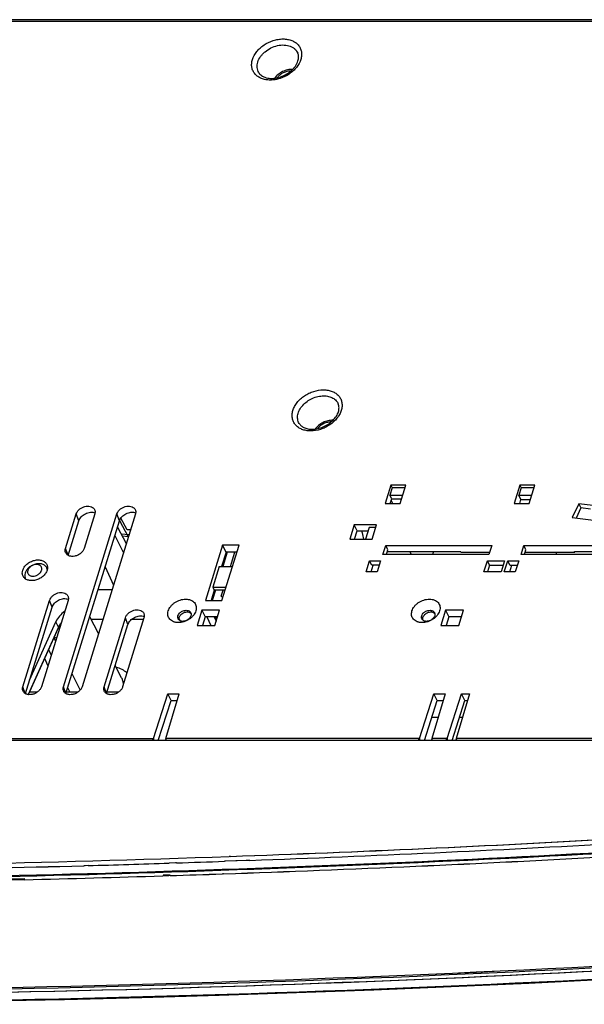
# Model space of a CAD drawing. Units: millimetres. Extents: x -96 to 716, y 0 to 1785.
# Drawn here: x 311 to 336, y 121 to 165 of the extents above; entities that cross this region are included whole.
import ezdxf

# ---------------------------------------------------------------- set-up
doc = ezdxf.new("R2010")
doc.units = ezdxf.units.MM
doc.header["$LTSCALE"] = 23.1
doc.layers.get('0').update_dxf_attribs({"linetype": 'CONTINUOUS'})
doc.layers.add('INTF_1', color=7, linetype='CONTINUOUS')

msp = doc.modelspace()

# ---------------------------------------------------------------- linework, layer by layer
at = {"color": 7, "linetype": 'CONTINUOUS'}
for p, q in [((311.1368, 134.906), (311.4975, 134.906)), ((312.8116, 134.906), (313.3396, 134.906)), ((314.6537, 134.906), (315.1818, 134.906))]:
    msp.add_line(p, q, dxfattribs=at)
at = {"layer": 'INTF_1', "color": 7, "linetype": 'CONTINUOUS'}
for p, q in [((349.8366, 165.3748), (254.5879, 165.3748)), ((327.5254, 144.2792), (327.2697, 143.4516)), ((327.5865, 144.1546), (327.483, 143.8194)), ((328.2038, 144.2792), (327.5254, 144.2792)), ((327.5254, 144.2792), (327.5865, 144.1546)), ((328.1653, 144.1546), (327.5865, 144.1546)), ((327.948, 143.4516), (328.2038, 144.2792)), ((333.3742, 144.2792), (333.1184, 143.4516)), ((333.4353, 144.1546), (333.3315, 143.8188)), ((334.0525, 144.2792), (333.3742, 144.2792)), ((333.3742, 144.2792), (333.4353, 144.1546)), ((334.014, 144.1546), (333.4353, 144.1546)), ((333.7968, 143.4516), (334.0525, 144.2792)), ((327.483, 143.8194), (328.0617, 143.8194)), ((327.5593, 143.664), (327.483, 143.8194)), ((333.3315, 143.8188), (333.9103, 143.8188)), ((333.423, 143.6322), (333.3315, 143.8188)), ((327.2697, 143.4516), (327.948, 143.4516)), ((327.4936, 143.4516), (327.5593, 143.664)), ((327.5593, 143.664), (328.0137, 143.664)), ((333.1184, 143.4516), (333.7968, 143.4516)), ((333.3672, 143.4516), (333.423, 143.6322)), ((333.423, 143.6322), (333.8526, 143.6322)), ((336.0448, 143.4407), (335.7441, 142.8066)), ((336.139, 143.2496), (335.9186, 142.7849)), ((340.4522, 142.8937), (336.0448, 143.4407)), ((336.0448, 143.4407), (336.139, 143.2496)), ((336.5782, 143.1951), (336.139, 143.2496)), ((312.6757, 135.1411), (315.0964, 142.9743)), ((312.7701, 141.4077), (313.2543, 142.9743)), ((315.9368, 142.9743), (313.5161, 135.1411)), ((314.0947, 142.9743), (313.6105, 141.4077)), ((335.7441, 142.8066), (340.1515, 142.2596)), ((312.7888, 134.8324), (315.2087, 142.6632)), ((312.8832, 141.099), (313.3666, 142.6632)), ((315.1216, 142.3813), (315.5222, 141.6327)), ((315.2155, 142.6831), (315.6157, 141.9353)), ((315.5571, 142.2545), (315.2715, 142.7881)), ((325.8566, 142.4853), (325.6541, 141.8301)), ((326.8757, 142.4853), (325.8566, 142.4853)), ((325.994, 142.2053), (325.8566, 142.4853)), ((326.5428, 142.3608), (326.3788, 141.8301)), ((326.8372, 142.3608), (326.5428, 142.3608)), ((326.6732, 141.8301), (326.8757, 142.4853)), ((315.0027, 141.9965), (315.3929, 141.2143)), ((315.7144, 142.2545), (315.5571, 142.2545)), ((325.8781, 141.8301), (325.994, 142.2053)), ((325.994, 142.2053), (326.4947, 142.2053)), ((319.8879, 141.5659), (319.1112, 139.0525)), ((319.8641, 139.0525), (320.6408, 141.5659)), ((320.6408, 141.5659), (319.8879, 141.5659)), ((320.0465, 141.248), (319.8879, 141.5659)), ((325.6541, 141.8301), (326.6732, 141.8301)), ((327.1615, 141.1394), (327.2873, 141.5467)), ((327.2873, 141.5467), (332.0953, 141.5467)), ((327.3851, 141.3475), (327.2873, 141.5467)), ((332.0953, 141.5467), (331.9694, 141.1394)), ((333.4247, 141.1394), (333.5505, 141.5467)), ((333.5505, 141.5467), (340.0164, 141.5467)), ((333.6483, 141.3475), (333.5505, 141.5467)), ((320.0465, 141.248), (319.8421, 140.5866)), ((320.1008, 141.248), (319.8964, 140.5866)), ((320.5426, 141.248), (320.0465, 141.248)), ((320.2448, 140.5866), (320.4492, 141.248)), ((331.9694, 141.1394), (327.1615, 141.1394)), ((327.3208, 141.1394), (327.3851, 141.3475)), ((327.3601, 141.2667), (330.6867, 141.2667)), ((328.3867, 141.2667), (328.4502, 141.1394)), ((329.4503, 141.2667), (329.4109, 141.1394)), ((330.7019, 141.2356), (330.6867, 141.2667)), ((330.7019, 141.2356), (331.9991, 141.2356)), ((339.8905, 141.1394), (333.4247, 141.1394)), ((333.584, 141.1394), (333.6483, 141.3475)), ((333.6137, 141.2356), (335.8599, 141.2356)), ((335.0219, 141.1394), (335.0516, 141.2356)), ((335.8446, 141.2667), (339.9299, 141.2667)), ((335.8599, 141.2356), (335.8446, 141.2667)), ((335.8599, 141.2356), (335.8695, 141.2667)), ((314.5659, 140.5831), (314.94, 139.7486)), ((319.7392, 140.5866), (319.4504, 139.652)), ((319.7392, 140.5866), (320.3382, 140.5866)), ((319.9206, 140.8408), (319.9528, 140.7691)), ((326.4036, 140.3561), (326.5585, 140.8574)), ((326.5585, 140.8574), (327.0559, 140.8574)), ((326.6563, 140.6582), (326.5585, 140.8574)), ((326.6275, 140.3561), (326.7209, 140.6582)), ((326.9943, 140.6582), (326.6563, 140.6582)), ((327.0559, 140.8574), (326.901, 140.3561)), ((331.7457, 140.3561), (331.9007, 140.8574)), ((331.9007, 140.8574), (332.6744, 140.8574)), ((331.9984, 140.6582), (331.9007, 140.8574)), ((331.9984, 140.6582), (331.9051, 140.3561)), ((331.9984, 140.6582), (332.6128, 140.6582)), ((332.6744, 140.8574), (332.5194, 140.3561)), ((332.6668, 140.3561), (332.8217, 140.8574)), ((332.8217, 140.8574), (333.3191, 140.8574)), ((332.9195, 140.6582), (332.8217, 140.8574)), ((332.9156, 140.3561), (333.009, 140.6582)), ((332.9195, 140.6582), (333.2575, 140.6582)), ((333.3191, 140.8574), (333.1642, 140.3561)), ((311.9449, 140.478), (311.9141, 140.5388)), ((326.901, 140.3561), (326.4036, 140.3561)), ((332.5194, 140.3561), (331.7457, 140.3561)), ((333.1642, 140.3561), (332.6668, 140.3561)), ((310.9636, 140.0242), (310.945, 140.0633)), ((314.2483, 139.5554), (314.8803, 139.5554)), ((319.5139, 139.5247), (319.368, 139.0525)), ((319.5682, 139.5247), (319.4223, 139.0525)), ((319.4504, 139.652), (320.0494, 139.652)), ((319.4504, 139.652), (319.5139, 139.5247)), ((320.01, 139.5247), (319.5139, 139.5247)), ((319.8317, 139.2495), (319.9167, 139.5247)), ((319.9005, 139.1701), (319.8317, 139.2495)), ((310.8336, 135.1411), (312.0439, 139.0577)), ((312.8843, 139.0577), (311.674, 135.1411)), ((319.1112, 139.0525), (319.8641, 139.0525)), ((310.9467, 134.8324), (312.1563, 138.7466)), ((318.9468, 138.6138), (318.7338, 137.9245)), ((319.7573, 138.6138), (318.9468, 138.6138)), ((318.9468, 138.6138), (319.0935, 138.3095)), ((319.5443, 137.9245), (319.7573, 138.6138)), ((329.9995, 138.6138), (329.7865, 137.9245)), ((330.8101, 138.6138), (329.9995, 138.6138)), ((329.9995, 138.6138), (330.1463, 138.3095)), ((330.5971, 137.9245), (330.8101, 138.6138)), ((311.1365, 135.4465), (312.3322, 138.0864)), ((314.2632, 137.5586), (313.8662, 138.3186)), ((314.4601, 138.1959), (313.9303, 138.1959)), ((314.5179, 135.1411), (315.4861, 138.2744)), ((314.631, 134.8324), (315.5985, 137.9633)), ((316.3265, 138.2744), (315.3583, 135.1411)), ((316.3023, 138.1959), (315.7605, 138.1959)), ((317.9056, 138.2507), (317.9635, 138.1337)), ((318.7338, 137.9245), (319.5443, 137.9245)), ((319.0935, 138.3095), (318.9745, 137.9245)), ((319.6633, 138.3095), (319.0935, 138.3095)), ((319.1776, 138.3095), (319.3633, 137.9245)), ((319.5149, 138.3095), (319.6027, 138.1135)), ((319.5946, 138.3095), (319.5621, 138.2042)), ((329.7865, 137.9245), (330.5971, 137.9245)), ((330.1463, 138.3095), (330.0273, 137.9245)), ((330.7161, 138.3095), (330.1463, 138.3095)), ((311.0832, 134.7877), (312.4514, 137.8085)), ((312.3182, 137.2258), (312.2507, 137.3604)), ((312.1208, 136.5869), (312.0041, 136.8209)), ((311.9704, 136.1003), (311.8248, 136.4251)), ((315.3143, 135.5467), (315.0236, 136.103)), ((313.4361, 134.9972), (313.067, 135.7327)), ((312.9593, 134.906), (312.8681, 135.0889)), ((316.7584, 132.7917), (317.4068, 134.8225)), ((317.3158, 132.7917), (317.9226, 134.8225)), ((317.4068, 134.8225), (317.9226, 134.8225)), ((317.5536, 134.5182), (317.4068, 134.8225)), ((328.8243, 132.7917), (329.4727, 134.8225)), ((329.9885, 134.8225), (329.3817, 132.7917)), ((329.4727, 134.8225), (329.9885, 134.8225)), ((329.6195, 134.5182), (329.4727, 134.8225)), ((330.0769, 132.7917), (330.7253, 134.8225)), ((331.0937, 134.8225), (330.487, 132.7917)), ((330.7253, 134.8225), (331.0937, 134.8225)), ((330.8721, 134.5182), (330.7253, 134.8225)), ((316.9765, 132.7108), (317.5536, 134.5182)), ((317.5536, 134.5182), (317.8317, 134.5182)), ((329.0424, 132.7108), (329.6195, 134.5182)), ((329.6195, 134.5182), (329.8976, 134.5182)), ((330.295, 132.7108), (330.8721, 134.5182)), ((330.8721, 134.5182), (331.0029, 134.5182)), ((329.3781, 133.7622), (329.6717, 133.7622)), ((330.6308, 133.7622), (330.777, 133.7622)), ((339.1327, 132.7109), (263.7484, 132.7109)), ((339.1844, 132.7108), (263.7996, 132.7109)), ((339.184, 132.7109), (264.8038, 132.7109)), ((316.753, 132.773), (316.7824, 132.7108)), ((317.3109, 132.773), (317.3435, 132.7108)), ((328.8483, 132.7108), (328.8189, 132.773)), ((329.4094, 132.7108), (329.3768, 132.773)), ((330.0716, 132.773), (330.1009, 132.7108)), ((330.5147, 132.7108), (330.4821, 132.773)), ((310.915, 126.399), (309.3669, 126.363)), ((310.8633, 126.3978), (309.3669, 126.3631)), ((310.927, 126.4428), (309.3783, 126.404)), ((310.927, 126.4427), (309.3783, 126.4039)), ((310.915, 126.3991), (310.8633, 126.3978)), ((313.7642, 126.6792), (313.7806, 126.6796)), ((313.7642, 126.6791), (313.7806, 126.6795)), ((313.7643, 126.6798), (313.8324, 126.6818)), ((313.7643, 126.6797), (313.8324, 126.6817)), ((313.7653, 126.6406), (313.8169, 126.642)), ((313.7653, 126.6405), (313.8169, 126.6419)), ((313.7654, 126.6412), (313.8335, 126.6432)), ((313.7654, 126.6411), (313.8335, 126.6431)), ((313.7806, 126.6796), (313.8158, 126.6806)), ((313.7806, 126.6795), (313.8158, 126.6805)), ((313.8158, 126.6805), (313.8322, 126.681)), ((313.8158, 126.6806), (313.8322, 126.681)), ((313.8169, 126.642), (313.8333, 126.6425)), ((313.8169, 126.6419), (313.8333, 126.6424)), ((317.2344, 126.5749), (317.1826, 126.5732)), ((317.3012, 126.5774), (317.1827, 126.5736)), ((317.517, 126.6079), (317.1896, 126.5997)), ((317.517, 126.6078), (317.1896, 126.5996)), ((317.3528, 126.5786), (317.2344, 126.5749)), ((317.3934, 126.5803), (317.3012, 126.5774)), ((317.3933, 126.5799), (317.3528, 126.5786)), ((317.4588, 126.582), (317.3933, 126.5799)), ((317.4451, 126.5819), (317.3934, 126.5803)), ((317.4589, 126.5824), (317.4451, 126.5819)), ((317.5106, 126.5836), (317.4588, 126.582)), ((317.5107, 126.584), (317.4589, 126.5824)), ((319.933, 126.6642), (319.8812, 126.6624)), ((319.9332, 126.6647), (319.8814, 126.6629)), ((319.9341, 126.6684), (319.8825, 126.6671)), ((319.9341, 126.6684), (319.8825, 126.6671))]:
    msp.add_line(p, q, dxfattribs=at)
at = {"layer": 'INTF_1', "color": 9, "linetype": 'CONTINUOUS'}
for p, q in [((349.7034, 165.2992), (254.599, 165.2991)), ((327.6064, 143.4516), (327.5372, 143.5927)), ((313.3666, 142.6632), (313.2543, 142.9743)), ((315.2087, 142.6632), (315.0964, 142.9743)), ((312.8811, 141.1004), (312.7701, 141.4077)), ((312.1563, 138.7466), (312.0439, 139.0577)), ((312.4493, 137.8392), (312.3322, 138.0864)), ((315.5985, 137.9633), (315.4861, 138.2744)), ((312.4493, 137.8392), (311.0682, 134.7899)), ((310.9446, 134.8338), (310.8336, 135.1411)), ((312.7867, 134.8338), (312.6757, 135.1411)), ((314.6288, 134.8338), (314.5179, 135.1411)), ((264.9467, 132.7917), (316.7584, 132.7917)), ((328.8243, 132.7917), (317.3158, 132.7917)), ((330.0769, 132.7917), (329.3817, 132.7917)), ((339.4326, 132.7917), (330.487, 132.7917)), ((320.0242, 127.2361), (319.9726, 127.2342)), ((320.0242, 127.2361), (319.9726, 127.2343)), ((321.1247, 127.2757), (319.973, 127.2358)), ((321.1252, 127.2756), (319.973, 127.2357)), ((320.963, 127.2698), (320.0242, 127.2361)), ((320.963, 127.2697), (320.0242, 127.2361)), ((320.2453, 127.456), (320.1937, 127.4542)), ((320.2453, 127.4541), (320.1937, 127.4523)), ((320.2454, 127.454), (320.1937, 127.4522)), ((320.2456, 127.4572), (320.194, 127.4554)), ((320.2457, 127.4554), (320.1941, 127.4536)), ((320.2457, 127.4553), (320.1941, 127.4535)), ((321.0147, 127.2717), (320.963, 127.2698)), ((321.0147, 127.2716), (320.963, 127.2697)), ((321.0211, 127.2719), (321.0147, 127.2717)), ((321.0211, 127.2718), (321.0147, 127.2716)), ((321.0728, 127.2738), (321.0211, 127.2719)), ((321.0728, 127.2737), (321.0211, 127.2718)), ((321.1247, 127.2757), (321.0728, 127.2738)), ((321.1252, 127.2756), (321.0728, 127.2737)), ((313.6549, 127.035), (313.6033, 127.0336)), ((313.655, 127.0349), (313.6033, 127.0335)), ((313.7907, 127.0399), (313.6036, 127.0348)), ((313.7907, 127.0398), (313.6036, 127.0348)), ((313.7904, 127.0388), (313.6549, 127.035)), ((313.7904, 127.0387), (313.655, 127.0349)), ((317.756, 127.1591), (317.4745, 127.1499)), ((317.756, 127.159), (317.4745, 127.1498)), ((317.7949, 127.1603), (317.4746, 127.1505)), ((317.7953, 127.1603), (317.4747, 127.1504)), ((317.7953, 127.1603), (317.756, 127.159)), ((317.7949, 127.1603), (317.756, 127.1591))]:
    msp.add_line(p, q, dxfattribs=at)
at = {"layer": 'INTF_1', "color": 7, "linetype": 'CONTINUOUS', "true_color": 0xff99ff}
for p, q in [((315.6452, 142.0307), (315.2929, 142.0612)), ((315.3343, 141.9838), (315.623, 141.9589))]:
    msp.add_line(p, q, dxfattribs=at)
at = {"layer": 'INTF_1', "color": 7, "linetype": 'CONTINUOUS'}
for points in [[(312.4514, 137.8085), (312.4792, 137.8652), (312.5128, 137.9244), (312.5507, 137.9829), (312.5533, 137.9865)], [(291.7929, 120.7521), (291.8189, 120.752), (295.2926, 120.7533), (298.7708, 120.769), (302.2534, 120.7991), (305.7403, 120.8435), (309.2314, 120.9022), (312.7266, 120.9753), (316.2258, 121.0627), (319.7291, 121.1644), (323.2362, 121.2805), (326.7471, 121.4109), (330.2617, 121.5556), (333.7799, 121.7146), (337.3017, 121.888)]]:
    msp.add_lwpolyline(points, dxfattribs=at)
for centre, radius, start, end in [((311.2009, 140.185), 0.2833, 205.44447, 215.77765), ((311.8602, 139.3876), 2.0649, 280.83288, 284.23517), ((289.8846, 992.0207), 865.671, 271.5852088, 273.186028), ((289.8858, 992.0197), 865.67, 271.5851346, 273.1859558), ((290.0287, 988.6557), 862.3418, 271.5818276, 273.1705402), ((290.0298, 988.6546), 862.3408, 271.5817533, 273.1704653), ((289.7267, 997.2617), 871.1214, 271.9871418, 273.1347307), ((289.673, 997.3058), 871.1668, 271.9905834, 273.1381115), ((290.4414, 969.8118), 843.4552, 269.9032545, 271.5845155), ((290.4402, 969.8181), 843.4615, 269.9040058, 271.5845851), ((290.5785, 966.6872), 840.3666, 269.9114912, 271.5810648), ((290.5773, 966.6936), 840.373, 269.912253, 271.5811345), ((290.1919, 983.0096), 856.8612, 271.3858281, 271.8050973), ((290.2448, 982.9645), 856.8148, 271.3823638, 271.8016482), ((290.1171, 987.1038), 860.9561, 271.8233188, 271.981171), ((290.0639, 987.1483), 861.0019, 271.8267671, 271.9846135), ((293.1795, 962.4486), 841.3145, 268.4759365, 273.2283849), ((293.2307, 962.4486), 841.3145, 268.4759365, 273.2283849), ((293.2318, 962.4479), 841.3139, 268.4758904, 273.228341), ((293.2749, 959.6386), 838.354, 268.4888591, 273.2398527), ((293.276, 959.6377), 838.3532, 268.4887811, 273.2398095), ((292.5178, 981.2049), 859.8677, 270.8603702, 273.1685892), ((292.5708, 981.1629), 859.8244, 270.8568879, 273.1657548)]:
    msp.add_arc(centre, radius, start, end, dxfattribs=at)
at = {"layer": 'INTF_1', "color": 9, "linetype": 'CONTINUOUS'}
for centre, radius, start, end in [((289.3845, 992.1041), 865.1986, 272.0441168, 273.2079158), ((289.4367, 992.0855), 865.18, 272.0407049, 273.2079208), ((289.4379, 992.0847), 865.1793, 272.0406311, 273.2078769), ((289.43, 992.3588), 865.6635, 272.0982517, 273.2078339), ((289.4311, 992.3582), 865.6629, 272.0982072, 273.20779), ((290.0422, 973.9799), 847.0625, 270.3636637, 272.0398902), ((290.0945, 973.9342), 847.0169, 270.3601463, 272.0364631), ((290.0957, 973.9332), 847.0159, 270.3600703, 272.0363892), ((289.8404, 982.059), 855.3556, 271.8728576, 272.0188168), ((289.8415, 982.0581), 855.3548, 271.8728131, 272.0187429), ((290.1558, 970.7737), 844.0658, 270.4123601, 271.5918388), ((290.1569, 970.7726), 844.0648, 270.4122843, 271.5917644), ((289.93, 979.3033), 852.5984, 271.6036614, 271.8513528), ((289.9311, 979.3023), 852.5975, 271.603587, 271.8512787), ((293.2458, 978.8419), 858.0519, 268.5171198, 273.1761882)]:
    msp.add_arc(centre, radius, start, end, dxfattribs=at)
at = {"layer": 'INTF_1', "color": 7, "linetype": 'CONTINUOUS'}
for centre, major_axis, ratio, start_param, end_param in [((313.3941, 137.9721), (1.0774, 0.5284), 0.7215511, 1.8441421, 2.4227052), ((316.8357, 132.6674), (0.2255, 0.1687), 0.4761116, 1.5809657, 1.9183361), ((316.8162, 132.6674), (0.0038, 0.2), 0.3817021, 0.9072788, 1.0216003), ((317.3801, 132.6674), (-0.0039, 0.2), 0.396891, 0.8923253, 1.0066467), ((317.3606, 132.6674), (-0.1493, 0.1994), 0.1065945, -1.4313458, -1.0939727), ((328.9016, 132.6674), (0.2255, 0.1687), 0.4761116, 1.5809657, 1.9183842), ((328.8821, 132.6674), (0.0038, 0.2), 0.3817021, 0.9072788, 1.0216003), ((329.446, 132.6674), (-0.0039, 0.2), 0.396891, 0.8923253, 1.0066467), ((329.4265, 132.6674), (-0.1493, 0.1994), 0.1065945, -1.4313939, -1.0939727), ((330.1542, 132.6674), (0.2255, 0.1687), 0.4761116, 1.5809657, 1.9183892), ((330.1347, 132.6674), (0.0038, 0.2), 0.3817021, 0.9072788, 1.0216003), ((330.5512, 132.6674), (-0.0039, 0.2), 0.396891, 0.8923253, 1.0066467), ((330.5317, 132.6674), (-0.1493, 0.1994), 0.1065945, -1.4313983, -1.0939727)]:
    msp.add_ellipse(centre, major_axis=major_axis, ratio=ratio, start_param=start_param, end_param=end_param, dxfattribs=at)
at = {"layer": 'INTF_1', "color": 9, "linetype": 'CONTINUOUS'}
for points, knots in [([(321.246, 163.5706), (321.2859, 163.6998), (321.3926, 163.8867), (321.5888, 164.0943), (321.8295, 164.2826), (322.1104, 164.4184), (322.4069, 164.4898), (322.6262, 164.5085), (322.835, 164.4916), (323.0259, 164.4395), (323.1915, 164.3534), (323.325, 164.2361), (323.4202, 164.0917), (323.4724, 163.9266), (323.4798, 163.7484), (323.456, 163.6296), (323.4377, 163.5706)], [0, 0, 0, 0, 0.1256333, 0.1940071, 0.2648173, 0.4085274, 0.4791758, 0.5472989, 0.6120076, 0.6728323, 0.7298608, 0.7838346, 0.8361223, 0.8884868, 0.9426721, 1, 1, 1, 1]), ([(321.4877, 163.4528), (321.515, 163.541), (321.5821, 163.6696), (321.7049, 163.8195), (321.8564, 163.9618), (322.0806, 164.1056), (322.3782, 164.2111), (322.6347, 164.2367), (322.8275, 164.2143), (322.9584, 164.1779), (323.075, 164.1222), (323.1741, 164.0484), (323.2527, 163.9585), (323.29, 163.8892), (323.3044, 163.8533)], [0, 0, 0, 0, 0.1213931, 0.1867489, 0.2544913, 0.3939831, 0.5334513, 0.6661997, 0.7286183, 0.7878826, 0.8440548, 0.8975585, 0.9491807, 1, 1, 1, 1]), ([(323.4377, 163.5706), (323.3978, 163.4413), (323.2911, 163.2545), (323.0949, 163.0469), (322.8542, 162.8586), (322.5733, 162.7228), (322.2768, 162.6513), (322.0576, 162.6326), (321.8487, 162.6495), (321.6578, 162.7017), (321.4922, 162.7877), (321.3587, 162.9051), (321.2635, 163.0495), (321.2113, 163.2146), (321.2039, 163.3927), (321.2277, 163.5116), (321.246, 163.5706)], [0, 0, 0, 0, 0.1256333, 0.1940071, 0.2648173, 0.4085274, 0.4791758, 0.5472989, 0.6120076, 0.6728323, 0.7298608, 0.7838346, 0.8361223, 0.8884868, 0.9426721, 1, 1, 1, 1]), ([(321.5294, 162.9822), (321.5097, 163.0157), (321.4776, 163.0878), (321.4546, 163.2055), (321.4571, 163.3295), (321.4751, 163.4118), (321.4877, 163.4528)], [0, 0, 0, 0, 0.2395131, 0.4828411, 0.7350968, 1, 1, 1, 1]), ([(322.9854, 163.0472), (322.927, 163.0481), (322.8068, 163.0336), (322.6357, 162.9716), (322.4819, 162.8741), (322.397, 162.7879), (322.3619, 162.7411)], [0, 0, 0, 0, 0.2444811, 0.5000161, 0.7555422, 1, 1, 1, 1]), ([(323.8887, 146.737), (323.819, 146.737), (323.7156, 146.7454), (323.5835, 146.7753), (323.4629, 146.8156), (323.327, 146.8862), (323.1936, 147.0036), (323.0984, 147.148), (323.0461, 147.313), (323.0387, 147.4912), (323.069, 147.6421), (323.1132, 147.762), (323.1727, 147.8845), (323.2721, 148.0323), (323.4237, 148.1928), (323.6035, 148.3334), (323.805, 148.4489), (324.0879, 148.562), (324.3157, 148.6011), (324.4647, 148.6011)], [0, 0, 0, 0, 0.0646667, 0.0955896, 0.1255278, 0.1825193, 0.2364581, 0.2887119, 0.3410424, 0.3951925, 0.4524832, 0.4825856, 0.5136739, 0.5786517, 0.6469812, 0.7177453, 0.7897627, 0.8617244, 1, 1, 1, 1]), ([(324.4647, 148.6011), (324.5344, 148.6011), (324.6378, 148.5927), (324.7698, 148.5628), (324.8905, 148.5225), (325.0264, 148.4519), (325.1598, 148.3346), (325.255, 148.1902), (325.3073, 148.0251), (325.3147, 147.8469), (325.2844, 147.696), (325.2402, 147.5761), (325.1807, 147.4536), (325.0813, 147.3058), (324.9297, 147.1453), (324.7499, 147.0047), (324.5484, 146.8892), (324.2655, 146.7761), (324.0377, 146.737), (323.8887, 146.737)], [0, 0, 0, 0, 0.0646667, 0.0955896, 0.1255278, 0.1825193, 0.2364581, 0.2887119, 0.3410424, 0.3951925, 0.4524832, 0.4825856, 0.5136739, 0.5786517, 0.6469812, 0.7177453, 0.7897627, 0.8617244, 1, 1, 1, 1]), ([(323.3642, 147.0807), (323.3474, 147.1092), (323.3192, 147.1699), (323.2948, 147.2682), (323.2888, 147.372), (323.3057, 147.5175), (323.3749, 147.7026), (323.52, 147.9057), (323.7174, 148.0817), (323.9529, 148.2181), (324.2091, 148.3052), (324.3872, 148.3268), (324.4742, 148.3268)], [0, 0, 0, 0, 0.0506519, 0.1018428, 0.1543951, 0.2089708, 0.3254386, 0.452498, 0.5879713, 0.72771, 0.8666795, 1, 1, 1, 1]), ([(324.4742, 148.3268), (324.5493, 148.3268), (324.6943, 148.3117), (324.8623, 148.249), (324.9737, 148.1748), (325.0435, 148.1098), (325.0999, 148.0353), (325.1278, 147.9801), (325.1392, 147.9517)], [0, 0, 0, 0, 0.2784231, 0.5346547, 0.655467, 0.7723597, 0.8866701, 1, 1, 1, 1]), ([(324.8202, 147.1457), (324.7618, 147.1465), (324.6416, 147.1321), (324.4705, 147.07), (324.3167, 146.9725), (324.2318, 146.8863), (324.1968, 146.8395)], [0, 0, 0, 0, 0.2444847, 0.5000201, 0.7555445, 1, 1, 1, 1]), ([(312.4493, 137.8392), (312.4574, 137.8569), (312.4924, 137.9286), (312.5352, 137.9964), (312.5709, 138.0451)], [0, 0, 0, 0, 0.2436193, 1, 1, 1, 1]), ([(312.4514, 137.8085), (312.4535, 137.8131), (312.455, 137.824), (312.4517, 137.8342), (312.4493, 137.8392)], [0, 0, 0, 0, 0.4788409, 1, 1, 1, 1]), ([(315.5545, 135.7758), (315.4866, 135.8331), (315.331, 135.9339), (315.1575, 135.9977), (315.0661, 136.022)], [0, 0, 0, 0, 0.4846921, 1, 1, 1, 1]), ([(315.3958, 135.2618), (315.3917, 135.3117), (315.3741, 135.4101), (315.337, 135.503), (315.3143, 135.5467)], [0, 0, 0, 0, 0.5042025, 1, 1, 1, 1])]:
    msp.add_open_spline(points, degree=3, knots=knots, dxfattribs=at)
at = {"layer": 'INTF_1', "color": 7, "linetype": 'CONTINUOUS'}
for points, knots in [([(323.3077, 163.5053), (323.3262, 163.5654), (323.3417, 163.6573), (323.3299, 163.7751), (323.3143, 163.8284), (323.3044, 163.8533)], [0, 0, 0, 0, 0.5332459, 0.7724371, 1, 1, 1, 1]), ([(321.5294, 162.9822), (321.5453, 162.9551), (321.5847, 162.9027), (321.662, 162.836), (321.7584, 162.7813), (321.9164, 162.7255), (322.15, 162.7026), (322.4462, 162.749), (322.7386, 162.8655), (322.9573, 163.0138), (323.1035, 163.1564), (323.219, 163.3011), (323.2822, 163.4228), (323.3077, 163.5053)], [0, 0, 0, 0, 0.0431291, 0.0890718, 0.1392231, 0.1942159, 0.3179705, 0.4563649, 0.6019718, 0.74635, 0.8155794, 0.8814818, 1, 1, 1, 1]), ([(323.0657, 163.1217), (322.9888, 163.1244), (322.8314, 163.1082), (322.6078, 163.0285), (322.4079, 162.9003), (322.2988, 162.7858), (322.2539, 162.7233)], [0, 0, 0, 0, 0.2463189, 0.5000079, 0.7536925, 1, 1, 1, 1]), ([(323.9497, 146.8127), (324.0343, 146.8127), (324.2088, 146.8329), (324.4621, 146.9143), (324.6989, 147.0425), (324.9014, 147.2079), (325.055, 147.3969), (325.1366, 147.5672), (325.167, 147.6991), (325.1732, 147.7897), (325.1646, 147.8743), (325.1491, 147.927), (325.1392, 147.9517)], [0, 0, 0, 0, 0.1357884, 0.2792546, 0.4244519, 0.5652785, 0.6960407, 0.8122432, 0.8643083, 0.9124425, 0.9572985, 1, 1, 1, 1]), ([(323.3642, 147.0807), (323.3758, 147.061), (323.4027, 147.0228), (323.4714, 146.9521), (323.5866, 146.8785), (323.7571, 146.8242), (323.8832, 146.8127), (323.9497, 146.8127)], [0, 0, 0, 0, 0.1018519, 0.2077458, 0.4389931, 0.7032461, 1, 1, 1, 1]), ([(324.9007, 147.2202), (324.8238, 147.2229), (324.6664, 147.2067), (324.4428, 147.127), (324.2429, 146.9989), (324.1338, 146.8843), (324.0889, 146.8219)], [0, 0, 0, 0, 0.246312, 0.4999989, 0.7536865, 1, 1, 1, 1]), ([(313.2543, 142.9743), (313.2661, 143.0126), (313.3047, 143.0886), (313.3771, 143.1682), (313.448, 143.2235), (313.5269, 143.2719), (313.6336, 143.3152), (313.7655, 143.3367), (313.8901, 143.3258), (313.9811, 143.2881), (314.0376, 143.2425), (314.0598, 143.2156), (314.0691, 143.2014)], [0, 0, 0, 0, 0.1198155, 0.2504736, 0.3188302, 0.3882247, 0.5268392, 0.6604798, 0.7843585, 0.8965569, 0.9490859, 1, 1, 1, 1]), ([(315.0964, 142.9743), (315.1082, 143.0126), (315.1468, 143.0886), (315.2192, 143.1682), (315.2901, 143.2235), (315.369, 143.2719), (315.4757, 143.3152), (315.6076, 143.3367), (315.7322, 143.3258), (315.8233, 143.2881), (315.8797, 143.2425), (315.9019, 143.2156), (315.9112, 143.2014)], [0, 0, 0, 0, 0.1198155, 0.2504736, 0.3188302, 0.3882247, 0.5268392, 0.6604798, 0.7843585, 0.8965569, 0.9490859, 1, 1, 1, 1]), ([(313.3666, 142.6632), (313.3876, 142.7311), (313.4496, 142.8277), (313.5625, 142.9272), (313.6652, 142.9895), (313.7772, 143.0331), (313.925, 143.0624), (314.0396, 143.0529), (314.1064, 143.0284)], [0, 0, 0, 0, 0.2361238, 0.3660407, 0.4996686, 0.6333471, 0.7634085, 1, 1, 1, 1]), ([(314.0691, 143.2014), (314.0795, 143.1857), (314.0967, 143.1513), (314.1096, 143.0945), (314.1094, 143.0343), (314.1008, 142.9942), (314.0947, 142.9743)], [0, 0, 0, 0, 0.2399781, 0.482985, 0.7348896, 1, 1, 1, 1]), ([(315.2087, 142.6632), (315.2297, 142.7311), (315.2917, 142.8277), (315.4046, 142.9272), (315.5073, 142.9895), (315.6193, 143.0331), (315.7671, 143.0624), (315.8817, 143.0529), (315.9485, 143.0284)], [0, 0, 0, 0, 0.2361238, 0.3660407, 0.4996686, 0.6333471, 0.7634085, 1, 1, 1, 1]), ([(315.9112, 143.2014), (315.9216, 143.1857), (315.9388, 143.1513), (315.9517, 143.0945), (315.9515, 143.0343), (315.943, 142.9942), (315.9368, 142.9743)], [0, 0, 0, 0, 0.2399781, 0.482985, 0.7348896, 1, 1, 1, 1]), ([(326.2009, 142.2054), (326.2092, 142.1762), (326.2423, 142.0522), (326.269, 141.9264), (326.2872, 141.8302)], [0, 0, 0, 0, 0.2366657, 1, 1, 1, 1]), ([(312.7693, 141.2345), (312.7601, 141.2612), (312.7511, 141.3203), (312.7612, 141.3788), (312.7701, 141.4077)], [0, 0, 0, 0, 0.4835773, 1, 1, 1, 1]), ([(313.6105, 141.4077), (313.5978, 141.3664), (313.555, 141.2848), (313.4743, 141.2009), (313.3954, 141.1441), (313.3084, 141.0961), (313.1924, 141.0564), (313.0728, 141.0464), (312.9835, 141.0587), (312.9233, 141.0772), (312.8702, 141.1048), (312.8255, 141.1408), (312.7909, 141.1843), (312.7751, 141.2174), (312.7693, 141.2345)], [0, 0, 0, 0, 0.1217965, 0.2551542, 0.3248542, 0.3953795, 0.5350254, 0.6674982, 0.7296249, 0.7885318, 0.8443416, 0.8975583, 0.9490591, 1, 1, 1, 1]), ([(310.8265, 140.4228), (310.8427, 140.4751), (310.8962, 140.5788), (310.9968, 140.6864), (311.0952, 140.7601), (311.2043, 140.8237), (311.3509, 140.8784), (311.5033, 140.8973), (311.6191, 140.8876), (311.6985, 140.8688), (311.7701, 140.8387), (311.8319, 140.7979), (311.8824, 140.7474), (311.9077, 140.7078), (311.9178, 140.6872)], [0, 0, 0, 0, 0.1207864, 0.2527778, 0.321804, 0.3917686, 0.5309321, 0.664042, 0.7268775, 0.7866686, 0.8433971, 0.8973742, 0.9492559, 1, 1, 1, 1]), ([(311.9141, 140.5388), (311.9048, 140.5572), (311.8817, 140.5925), (311.8359, 140.6374), (311.78, 140.6735), (311.6919, 140.7098), (311.564, 140.7277), (311.4035, 140.7071), (311.2721, 140.6576), (311.1744, 140.6005), (311.0863, 140.5342), (310.9963, 140.4376), (310.9484, 140.3447), (310.9339, 140.2979)], [0, 0, 0, 0, 0.0507601, 0.1027106, 0.1567887, 0.2136297, 0.3361096, 0.469317, 0.6084705, 0.6783996, 0.7473795, 0.879276, 1, 1, 1, 1]), ([(311.6814, 140.4222), (311.6866, 140.439), (311.6934, 140.4727), (311.6913, 140.5233), (311.6764, 140.5702), (311.6494, 140.6113), (311.6115, 140.6446), (311.5644, 140.669), (311.5102, 140.6839), (311.4294, 140.6904), (311.323, 140.6721), (311.2057, 140.6153), (311.1113, 140.5311), (311.0701, 140.4589), (311.0588, 140.4222)], [0, 0, 0, 0, 0.0573743, 0.1116034, 0.1640103, 0.2163403, 0.2703578, 0.3274325, 0.3883064, 0.4530675, 0.5915448, 0.7353712, 0.8742651, 1, 1, 1, 1]), ([(311.9178, 140.6872), (311.9273, 140.6678), (311.9424, 140.6265), (311.9558, 140.5369), (311.9455, 140.4673), (311.9318, 140.4228)], [0, 0, 0, 0, 0.2395658, 0.4838887, 1, 1, 1, 1]), ([(310.8405, 140.1585), (310.831, 140.1779), (310.8159, 140.2192), (310.8025, 140.3087), (310.8128, 140.3784), (310.8265, 140.4228)], [0, 0, 0, 0, 0.2395658, 0.4838887, 1, 1, 1, 1]), ([(311.9318, 140.4228), (311.9156, 140.3706), (311.8621, 140.2669), (311.7615, 140.1593), (311.6631, 140.0855), (311.554, 140.022), (311.4074, 139.9672), (311.255, 139.9484), (311.1392, 139.958), (311.0598, 139.9768), (310.9882, 140.0069), (310.9264, 140.0477), (310.8759, 140.0983), (310.8506, 140.1379), (310.8405, 140.1585)], [0, 0, 0, 0, 0.1207864, 0.2527778, 0.321804, 0.3917686, 0.5309321, 0.664042, 0.7268775, 0.7866686, 0.8433971, 0.8973742, 0.9492559, 1, 1, 1, 1]), ([(310.9339, 140.2979), (310.9218, 140.2585), (310.9125, 140.1968), (310.9238, 140.1173), (310.9368, 140.0806), (310.945, 140.0633)], [0, 0, 0, 0, 0.5160979, 0.7604911, 1, 1, 1, 1]), ([(311.0588, 140.4222), (311.0536, 140.4054), (311.0468, 140.3717), (311.0489, 140.3211), (311.0637, 140.2742), (311.0908, 140.2331), (311.1287, 140.1998), (311.1758, 140.1753), (311.23, 140.1605), (311.3108, 140.154), (311.4172, 140.1723), (311.5345, 140.2291), (311.6289, 140.3133), (311.6701, 140.3855), (311.6814, 140.4222)], [0, 0, 0, 0, 0.0573743, 0.1116034, 0.1640103, 0.2163403, 0.2703578, 0.3274325, 0.3883064, 0.4530675, 0.5915448, 0.7353712, 0.8742651, 1, 1, 1, 1]), ([(311.9409, 140.4571), (311.9397, 140.4643), (311.9338, 140.4924), (311.9238, 140.5197), (311.9141, 140.5388)], [0, 0, 0, 0, 0.25257, 1, 1, 1, 1]), ([(312.0439, 139.0577), (312.0558, 139.096), (312.0944, 139.1719), (312.1668, 139.2516), (312.2376, 139.3069), (312.3165, 139.3552), (312.4233, 139.3986), (312.5552, 139.4201), (312.6797, 139.4091), (312.7708, 139.3714), (312.8272, 139.3259), (312.8494, 139.299), (312.8588, 139.2848)], [0, 0, 0, 0, 0.1198155, 0.2504736, 0.3188302, 0.3882247, 0.5268392, 0.6604798, 0.7843585, 0.8965569, 0.9490859, 1, 1, 1, 1]), ([(312.8588, 139.2848), (312.8692, 139.269), (312.8863, 139.2347), (312.8993, 139.1779), (312.899, 139.1177), (312.8905, 139.0776), (312.8843, 139.0577)], [0, 0, 0, 0, 0.2399781, 0.482985, 0.7348896, 1, 1, 1, 1]), ([(312.1563, 138.7466), (312.1772, 138.8144), (312.2392, 138.9111), (312.3522, 139.0105), (312.4549, 139.0729), (312.5669, 139.1165), (312.7147, 139.1458), (312.8293, 139.1363), (312.8961, 139.1118)], [0, 0, 0, 0, 0.2361238, 0.3660407, 0.4996686, 0.6333471, 0.7634085, 1, 1, 1, 1]), ([(317.4266, 138.5825), (317.4494, 138.6563), (317.5104, 138.7631), (317.6225, 138.8818), (317.7601, 138.9894), (317.9206, 139.067), (318.0901, 139.1078), (318.2154, 139.1185), (318.3164, 139.1103), (318.3919, 139.0932), (318.4608, 139.0702), (318.5385, 139.0299), (318.6148, 138.9628), (318.6692, 138.8803), (318.6991, 138.7859), (318.7033, 138.6841), (318.6896, 138.6162), (318.6792, 138.5825)], [0, 0, 0, 0, 0.1256238, 0.1939924, 0.2647972, 0.4084964, 0.4791395, 0.5472574, 0.6119612, 0.6429018, 0.6728571, 0.7298813, 0.783851, 0.8361348, 0.8884953, 0.9426764, 1, 1, 1, 1]), ([(328.4793, 138.5825), (328.5021, 138.6563), (328.5631, 138.7631), (328.6752, 138.8818), (328.8128, 138.9894), (328.9733, 139.067), (329.1428, 139.1078), (329.2681, 139.1185), (329.3691, 139.1103), (329.4446, 139.0932), (329.5136, 139.0702), (329.5912, 139.0299), (329.6675, 138.9628), (329.7219, 138.8803), (329.7518, 138.7859), (329.756, 138.6841), (329.7424, 138.6162), (329.732, 138.5825)], [0, 0, 0, 0, 0.1256238, 0.1939924, 0.2647972, 0.4084964, 0.4791395, 0.5472574, 0.6119612, 0.6429018, 0.6728571, 0.7298813, 0.783851, 0.8361348, 0.8884953, 0.9426764, 1, 1, 1, 1]), ([(315.4861, 138.2744), (315.4979, 138.3126), (315.5365, 138.3886), (315.6089, 138.4682), (315.6798, 138.5235), (315.7587, 138.5719), (315.8654, 138.6153), (315.9973, 138.6368), (316.1219, 138.6258), (316.213, 138.5881), (316.2694, 138.5426), (316.2916, 138.5157), (316.301, 138.5015)], [0, 0, 0, 0, 0.1198155, 0.2504736, 0.3188302, 0.3882247, 0.5268392, 0.6604798, 0.7843585, 0.8965569, 0.9490859, 1, 1, 1, 1]), ([(315.5985, 137.9633), (315.6194, 138.0311), (315.6814, 138.1278), (315.7944, 138.2272), (315.8971, 138.2896), (316.009, 138.3332), (316.1569, 138.3625), (316.2715, 138.353), (316.3382, 138.3285)], [0, 0, 0, 0, 0.2361238, 0.3660407, 0.4996686, 0.6333471, 0.7634085, 1, 1, 1, 1]), ([(316.301, 138.5015), (316.3113, 138.4857), (316.3285, 138.4514), (316.3414, 138.3945), (316.3412, 138.3343), (316.3327, 138.2943), (316.3265, 138.2744)], [0, 0, 0, 0, 0.2399781, 0.482985, 0.7348896, 1, 1, 1, 1]), ([(318.6792, 138.5825), (318.6564, 138.5086), (318.5954, 138.4018), (318.4833, 138.2832), (318.3457, 138.1755), (318.1852, 138.0979), (318.0157, 138.0571), (317.8904, 138.0464), (317.7894, 138.0546), (317.7139, 138.0717), (317.645, 138.0947), (317.5673, 138.135), (317.491, 138.2021), (317.4366, 138.2846), (317.4068, 138.379), (317.4025, 138.4808), (317.4162, 138.5488), (317.4266, 138.5825)], [0, 0, 0, 0, 0.1256238, 0.1939924, 0.2647972, 0.4084964, 0.4791395, 0.5472574, 0.6119612, 0.6429018, 0.6728571, 0.7298813, 0.783851, 0.8361348, 0.8884953, 0.9426764, 1, 1, 1, 1]), ([(317.8754, 138.2177), (317.8653, 138.2385), (317.8533, 138.2865), (317.8607, 138.335), (317.868, 138.3587)], [0, 0, 0, 0, 0.4826062, 1, 1, 1, 1]), ([(317.868, 138.3587), (317.8858, 138.4165), (317.9361, 138.4823), (318.0113, 138.5385), (318.0695, 138.5725), (318.1477, 138.6017), (318.2432, 138.6135), (318.3319, 138.6007), (318.3946, 138.5684), (318.4311, 138.5318), (318.4446, 138.5107), (318.45, 138.4997)], [0, 0, 0, 0, 0.2511304, 0.3203844, 0.3905798, 0.5302026, 0.6637518, 0.7864368, 0.8970355, 0.9490885, 1, 1, 1, 1]), ([(318.4575, 138.3587), (318.4412, 138.306), (318.3881, 138.2322), (318.2935, 138.1634), (318.2092, 138.1254), (318.1211, 138.1064), (318.0359, 138.108), (317.9603, 138.1304), (317.9191, 138.1601), (317.9032, 138.1774)], [0, 0, 0, 0, 0.2456838, 0.3817257, 0.5196448, 0.6539326, 0.7799044, 0.8949883, 1, 1, 1, 1]), ([(318.4651, 138.4527), (318.4491, 138.47), (318.4079, 138.4996), (318.3324, 138.5221), (318.2472, 138.5236), (318.1591, 138.5047), (318.0748, 138.4666), (317.9802, 138.3979), (317.9271, 138.3241), (317.9108, 138.2714)], [0, 0, 0, 0, 0.1050117, 0.2200956, 0.3460674, 0.4803552, 0.6182743, 0.7543162, 1, 1, 1, 1]), ([(318.45, 138.4997), (318.4518, 138.496), (318.4585, 138.4809), (318.463, 138.4648), (318.465, 138.4526)], [0, 0, 0, 0, 0.2487273, 1, 1, 1, 1]), ([(318.465, 138.4526), (318.4675, 138.4374), (318.4686, 138.4055), (318.4623, 138.3742), (318.4575, 138.3587)], [0, 0, 0, 0, 0.4861353, 1, 1, 1, 1]), ([(329.732, 138.5825), (329.7091, 138.5086), (329.6482, 138.4018), (329.536, 138.2832), (329.3985, 138.1755), (329.2379, 138.0979), (329.0685, 138.0571), (328.9432, 138.0464), (328.8421, 138.0546), (328.7666, 138.0717), (328.6977, 138.0947), (328.62, 138.135), (328.5438, 138.2021), (328.4893, 138.2846), (328.4595, 138.379), (328.4553, 138.4808), (328.4689, 138.5488), (328.4793, 138.5825)], [0, 0, 0, 0, 0.1256238, 0.1939924, 0.2647972, 0.4084964, 0.4791395, 0.5472574, 0.6119612, 0.6429018, 0.6728571, 0.7298813, 0.783851, 0.8361348, 0.8884953, 0.9426764, 1, 1, 1, 1]), ([(328.9282, 138.2177), (328.918, 138.2385), (328.9061, 138.2865), (328.9134, 138.335), (328.9207, 138.3587)], [0, 0, 0, 0, 0.4826062, 1, 1, 1, 1]), ([(328.9207, 138.3587), (328.9386, 138.4165), (328.9888, 138.4823), (329.064, 138.5385), (329.1222, 138.5725), (329.2004, 138.6017), (329.296, 138.6135), (329.3846, 138.6007), (329.4473, 138.5684), (329.4839, 138.5318), (329.4973, 138.5107), (329.5027, 138.4997)], [0, 0, 0, 0, 0.2511304, 0.3203844, 0.3905798, 0.5302026, 0.6637518, 0.7864368, 0.8970355, 0.9490885, 1, 1, 1, 1]), ([(329.5102, 138.3587), (329.4939, 138.306), (329.4408, 138.2322), (329.3463, 138.1634), (329.2619, 138.1254), (329.1738, 138.1064), (329.0887, 138.108), (329.0131, 138.1304), (328.9719, 138.1601), (328.9559, 138.1774)], [0, 0, 0, 0, 0.2456838, 0.3817257, 0.5196448, 0.6539326, 0.7799044, 0.8949883, 1, 1, 1, 1]), ([(329.5179, 138.4527), (329.5019, 138.47), (329.4607, 138.4996), (329.3851, 138.5221), (329.2999, 138.5236), (329.2118, 138.5047), (329.1275, 138.4666), (329.0329, 138.3979), (328.9799, 138.3241), (328.9636, 138.2714)], [0, 0, 0, 0, 0.1050117, 0.2200956, 0.3460674, 0.4803552, 0.6182743, 0.7543162, 1, 1, 1, 1]), ([(329.5027, 138.4997), (329.5045, 138.496), (329.5113, 138.4809), (329.5157, 138.4648), (329.5178, 138.4526)], [0, 0, 0, 0, 0.2487273, 1, 1, 1, 1]), ([(329.5178, 138.4526), (329.5203, 138.4374), (329.5213, 138.4055), (329.515, 138.3742), (329.5102, 138.3587)], [0, 0, 0, 0, 0.4861353, 1, 1, 1, 1]), ([(317.9032, 138.1774), (317.9004, 138.1804), (317.8897, 138.1928), (317.8808, 138.2067), (317.8754, 138.2177)], [0, 0, 0, 0, 0.2525149, 1, 1, 1, 1]), ([(317.9108, 138.2714), (317.906, 138.2558), (317.8997, 138.2246), (317.9008, 138.1926), (317.9033, 138.1775)], [0, 0, 0, 0, 0.5138647, 1, 1, 1, 1]), ([(328.9559, 138.1774), (328.9531, 138.1804), (328.9424, 138.1928), (328.9336, 138.2067), (328.9282, 138.2177)], [0, 0, 0, 0, 0.2525149, 1, 1, 1, 1]), ([(328.9636, 138.2714), (328.9588, 138.2558), (328.9524, 138.2246), (328.9535, 138.1926), (328.956, 138.1775)], [0, 0, 0, 0, 0.5138647, 1, 1, 1, 1]), ([(310.8327, 134.9679), (310.8236, 134.9946), (310.8146, 135.0537), (310.8247, 135.1122), (310.8336, 135.1411)], [0, 0, 0, 0, 0.4835773, 1, 1, 1, 1]), ([(311.674, 135.1411), (311.6613, 135.0998), (311.6184, 135.0182), (311.5377, 134.9343), (311.4589, 134.8775), (311.3719, 134.8294), (311.2559, 134.7897), (311.1363, 134.7798), (311.047, 134.7921), (310.9868, 134.8106), (310.9336, 134.8382), (310.889, 134.8742), (310.8543, 134.9176), (310.8386, 134.9508), (310.8327, 134.9679)], [0, 0, 0, 0, 0.1217965, 0.2551542, 0.3248542, 0.3953795, 0.5350254, 0.6674982, 0.7296249, 0.7885318, 0.8443416, 0.8975583, 0.9490591, 1, 1, 1, 1]), ([(312.6749, 134.9679), (312.6657, 134.9946), (312.6567, 135.0537), (312.6668, 135.1122), (312.6757, 135.1411)], [0, 0, 0, 0, 0.4835773, 1, 1, 1, 1]), ([(313.5161, 135.1411), (313.5034, 135.0998), (313.4606, 135.0182), (313.3799, 134.9343), (313.301, 134.8775), (313.214, 134.8294), (313.098, 134.7897), (312.9784, 134.7798), (312.8891, 134.7921), (312.8289, 134.8106), (312.7757, 134.8382), (312.7311, 134.8742), (312.6965, 134.9176), (312.6807, 134.9508), (312.6749, 134.9679)], [0, 0, 0, 0, 0.1217965, 0.2551542, 0.3248542, 0.3953795, 0.5350254, 0.6674982, 0.7296249, 0.7885318, 0.8443416, 0.8975583, 0.9490591, 1, 1, 1, 1]), ([(314.517, 134.9679), (314.5078, 134.9946), (314.4988, 135.0537), (314.5089, 135.1122), (314.5179, 135.1411)], [0, 0, 0, 0, 0.4835773, 1, 1, 1, 1]), ([(315.3583, 135.1411), (315.3455, 135.0998), (315.3027, 135.0182), (315.222, 134.9343), (315.1431, 134.8775), (315.0561, 134.8294), (314.9401, 134.7897), (314.8205, 134.7798), (314.7312, 134.7921), (314.671, 134.8106), (314.6179, 134.8382), (314.5733, 134.8742), (314.5386, 134.9176), (314.5228, 134.9508), (314.517, 134.9679)], [0, 0, 0, 0, 0.1217965, 0.2551542, 0.3248542, 0.3953795, 0.5350254, 0.6674982, 0.7296249, 0.7885318, 0.8443416, 0.8975583, 0.9490591, 1, 1, 1, 1])]:
    msp.add_open_spline(points, degree=3, knots=knots, dxfattribs=at)

doc.saveas('drawing.dxf')
